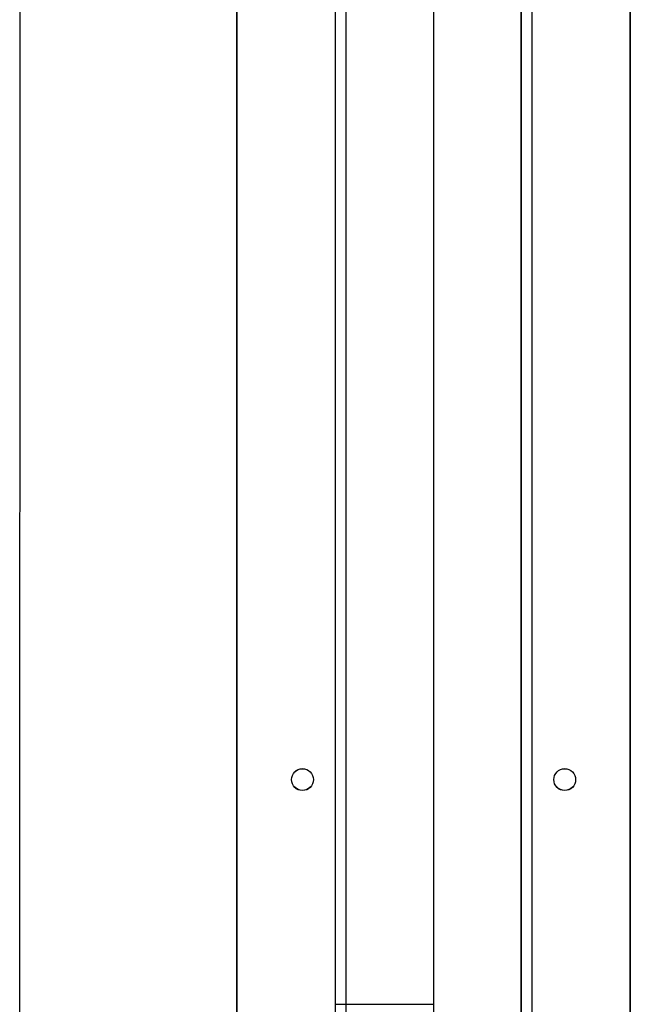
# Model space of a CAD drawing. Units: millimetres. Extents: x -916 to 10128, y -458 to 7124.
# Drawn here: x 5178 to 5317, y 3076 to 3302 of the extents above; entities that cross this region are included whole.
import ezdxf

# ---------------------------------------------------------------- set-up
doc = ezdxf.new("R2010")
doc.units = ezdxf.units.MM

msp = doc.modelspace()

# ---------------------------------------------------------------- linework, layer by layer
at = {"linetype": 'ByBlock', "lineweight": -2}
for p, q in [((5177.56, 3007.58), (5177.73, 3662.19)), ((5249.73, 3641.19), (5249.73, 3076.15)), ((5272.23, 3641.19), (5272.23, 3076.15)), ((5272.23, 3641.19), (5272.23, 3007.58)), ((5294.73, 3641.19), (5294.73, 3007.58)), ((5227.23, 3507.59), (5227.23, 2507.59)), ((5227.23, 3507.58), (5227.23, 2507.58)), ((5227.23, 3507.57), (5227.23, 2507.57)), ((5227.24, 3507.57), (5227.24, 2507.57)), ((5317.23, 2507.59), (5317.23, 3507.59)), ((5317.23, 2507.58), (5317.23, 3507.58)), ((5272.23, 3462.58), (5272.23, 2552.58)), ((5227.23, 2597.64), (5227.23, 3417.64)), ((5227.23, 2597.59), (5227.23, 3417.59)), ((5227.23, 3417.58), (5227.23, 3052.58)), ((5227.23, 3417.58), (5227.23, 3052.58)), ((5227.24, 3417.59), (5227.24, 2597.59)), ((5227.24, 3417.59), (5227.24, 2597.59)), ((5227.24, 2597.59), (5227.24, 3417.59)), ((5227.24, 3417.59), (5227.24, 2597.59)), ((5227.24, 3417.58), (5227.24, 2597.58)), ((5227.24, 3417.58), (5227.24, 3052.58)), ((5252.23, 2597.64), (5252.23, 3417.64)), ((5252.23, 2597.59), (5252.23, 3417.59)), ((5252.24, 2597.59), (5252.24, 3417.59)), ((5292.24, 3417.59), (5292.24, 2597.59)), ((5292.24, 2597.59), (5292.24, 3417.59)), ((5317.24, 2597.59), (5317.24, 3417.59)), ((5317.24, 2597.59), (5317.24, 3417.59)), ((5317.24, 3417.59), (5317.24, 2597.59)), ((5317.24, 2597.59), (5317.24, 3417.59)), ((5317.24, 2597.59), (5317.24, 3417.59)), ((5317.24, 2597.58), (5317.24, 3417.58)), ((5249.73, 3076.15), (5249.73, 3007.58)), ((5249.73, 3076.15), (5272.23, 3076.15)), ((5272.23, 3076.15), (5272.23, 3007.58))]:
    msp.add_line(p, q, dxfattribs=at)
for centre in [(5242.23, 3127.58), (5242.24, 3127.59), (5242.24, 3127.58), (5242.24, 3127.58), (5302.24, 3127.59), (5302.24, 3127.58)]:
    msp.add_circle(centre, 2.5, dxfattribs=at)

doc.saveas('drawing.dxf')
